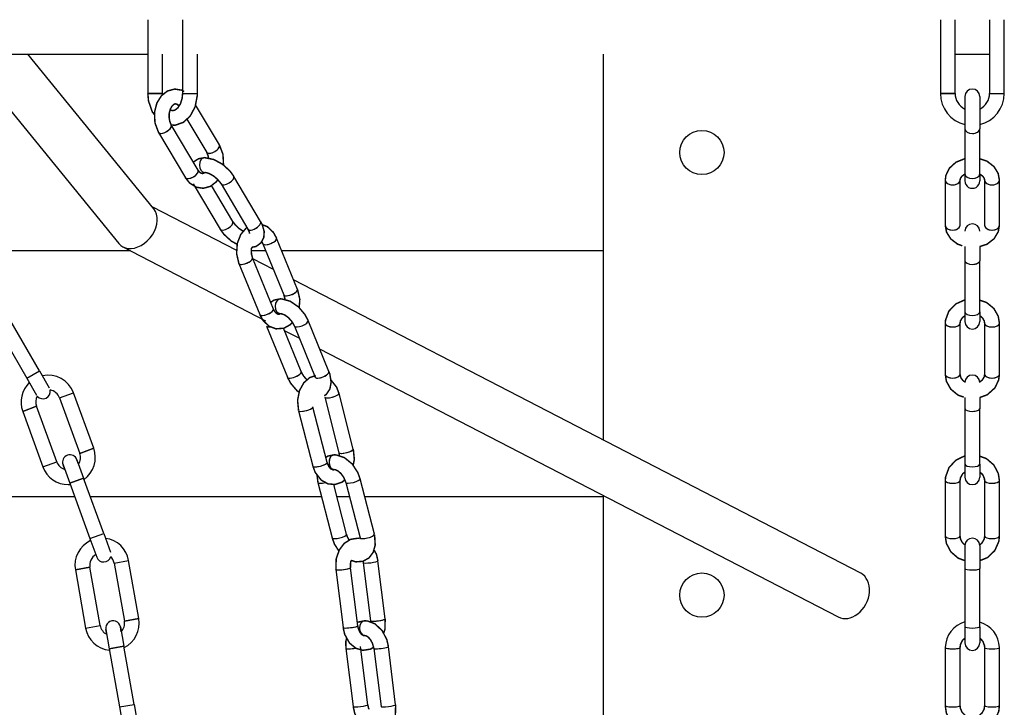
# Model space of a CAD drawing. Units: millimetres. Extents: x -1840 to 2260, y -1952 to 4947.
# Drawn here: x 16 to 217, y 4254 to 4394 of the extents above; entities that cross this region are included whole.
import ezdxf

# ---------------------------------------------------------------- set-up
doc = ezdxf.new("R2010")
doc.units = ezdxf.units.MM

# ---------------------------------------------------------------- blocks, each defined once
blk = doc.blocks.new('2D_pro_DWG')
at = {"color": 7, "linetype": 'Continuous'}
for p, q in [((42.32990642116232, 4393.69925912369), (42.32990642116229, 4378.69925912369)), ((49.4009742330278, 4393.69925912369), (49.40097423302777, 4378.69925912369)), ((203.500000000001, 4393.69925912369), (203.500000000001, 4378.69925912369)), ((206.500000000001, 4378.69925912369), (206.500000000001, 4393.69925912369)), ((213.500000000001, 4393.69925912369), (213.500000000001, 4378.69925912369)), ((216.500000000001, 4378.69925912369), (216.500000000001, 4393.69925912369)), ((-19.99999999999895, 4386.69925912369), (42.32990642116238, 4386.69925912369)), ((5.028062481929254, 4386.69925912369), (36.42975193432392, 4348.165484078856)), ((43.57024806567807, 4355.233034168525), (17.92799985273658, 4386.69925912369)), ((45.32990642116232, 4378.69925912369), (45.32990642116235, 4386.69925912369)), ((52.40097423302777, 4378.69925912369), (52.4009742330278, 4386.69925912369)), ((135.000000000001, 4308.190579026213), (135.0000000000011, 4386.69925912369)), ((206.500000000001, 4386.69925912369), (213.500000000001, 4386.69925912369)), ((45.32988135138268, 4378.69925912369), (42.32990642116229, 4378.69925912369)), ((42.32990642116229, 4378.69925912369), (45.32990642116232, 4378.69925912369)), ((49.40097423302777, 4378.69925912369), (52.40097423302777, 4378.69925912369)), ((49.40097423302777, 4378.69925912369), (52.40097423302777, 4378.69925912369)), ((206.500000000001, 4378.69925912369), (203.500000000001, 4378.69925912369)), ((203.500000000001, 4378.69925912369), (206.500000000001, 4378.69925912369)), ((208.500000000001, 4378.102992464977), (208.500000000001, 4371.53184202623)), ((211.500000000001, 4378.102992464977), (211.500000000001, 4371.53184202623)), ((213.500000000001, 4378.69925912369), (216.500000000001, 4378.69925912369)), ((213.500000000001, 4378.69925912369), (216.500000000001, 4378.69925912369)), ((56.88218964427989, 4368.247019994357), (52.03319482721125, 4376.419487219201)), ((50.28100647439985, 4373.493416258053), (54.30215328234218, 4366.716199178233)), ((52.54878788092228, 4363.104719116865), (47.09455414885775, 4372.297252434292)), ((208.500000000001, 4371.53184202623), (208.500000000001, 4362.339308708802)), ((211.500000000001, 4362.339308708802), (211.500000000001, 4371.53184202623)), ((44.51451778692004, 4370.766431618168), (49.96875151898456, 4361.57389830074)), ((65.270747007772, 4352.653114022588), (59.81651327570751, 4361.845647340016)), ((204.500000000001, 4361.080236931954), (204.500000000001, 4351.887703614526)), ((207.500000000001, 4351.887703614526), (207.500000000001, 4361.080236931954)), ((208.500000000001, 4362.339308708802), (208.500000000001, 4360.910459147549)), ((211.500000000001, 4362.339308708802), (211.500000000001, 4360.910459147549)), ((212.500000000001, 4361.080236931954), (212.500000000001, 4351.887703614526)), ((215.500000000001, 4351.887703614526), (215.500000000001, 4361.080236931954)), ((51.57962266427737, 4360.314826523891), (57.03385639634189, 4351.122293206464)), ((59.6138927582796, 4352.653114022588), (55.27252462508113, 4359.970030232657)), ((57.23647691376979, 4360.314826523891), (62.69071064583429, 4351.122293206464)), ((60.42352121283758, 4346.764619778194), (43.21977355261646, 4355.663109947273)), ((72.76869618755097, 4338.86619305592), (68.52605550043171, 4349.258497901334)), ((37.27300520895119, 4347.48052273378), (66.24184222723301, 4332.496641517428)), ((65.74859520111406, 4348.124604482306), (69.99123588823335, 4337.732299636893)), ((208.500000000001, 4347.5599031844), (208.500000000001, 4344.69155119182)), ((211.500000000001, 4347.582469303941), (211.500000000001, 4344.69155119182)), ((38.78344818845784, 4346.69925912369), (10.84396912357536, 4346.69925912369)), ((66.33049000708934, 4346.69925912369), (63.37592740626013, 4346.69925912369)), ((67.8697167019846, 4334.86619305592), (63.62707601486534, 4345.258497901334)), ((67.87789358558419, 4342.908909930221), (63.70516599050674, 4345.067217306985)), ((135.000000000001, 4346.69925912369), (69.57086035629322, 4346.69925912369)), ((60.84961571554769, 4344.124604482306), (65.09225640266698, 4333.732299636892)), ((208.500000000001, 4344.69155119182), (208.500000000001, 4334.299246346406)), ((211.500000000001, 4334.299246346406), (211.500000000001, 4344.69155119182)), ((187.2971145943699, 4281.14034733947), (71.98567500915237, 4340.78419540079)), ((208.500000000001, 4334.299246346406), (208.500000000001, 4332.299246346406)), ((211.500000000001, 4334.299246346406), (211.500000000001, 4332.299246346406)), ((11.69852823335327, 4331.219119327484), (17.69852823335324, 4320.82681448207)), ((20.29660444470659, 4322.32681448207), (14.29660444470656, 4332.719119327484)), ((66.48108597367033, 4331.40217261797), (70.7237266607896, 4321.009867772557)), ((73.50118696010725, 4322.143761191584), (69.90269657517928, 4330.95822647897)), ((72.13794022316273, 4331.40217261797), (76.38058091028202, 4321.009867772557)), ((79.15804120959967, 4322.143761191584), (74.91540052248035, 4332.536066036998)), ((204.500000000001, 4331.969119327484), (204.500000000001, 4321.57681448207)), ((207.500000000001, 4321.57681448207), (207.500000000001, 4331.969119327484)), ((212.500000000001, 4331.969119327484), (212.500000000001, 4321.57681448207)), ((215.500000000001, 4321.57681448207), (215.500000000001, 4331.969119327484)), ((70.08648781063414, 4330.508031732909), (73.14983755347916, 4328.92354048661)), ((77.25761897704737, 4326.798825957178), (182.7028854056322, 4272.25817090791)), ((17.69852823335324, 4320.82681448207), (20.29660444470656, 4322.32681448207)), ((17.69852823335324, 4320.82681448207), (20.29660444470656, 4322.32681448207)), ((20.29660444470659, 4322.32681448207), (22.29660444470659, 4318.862712866933)), ((17.69852823335327, 4320.82681448207), (19.69852823335324, 4317.362712866933)), ((24.3989187509487, 4316.79370911567), (27.21799661330644, 4317.819769545647)), ((24.3989187509487, 4316.79370911567), (27.21799661330644, 4317.819769545647)), ((31.32223833321447, 4306.543458096216), (27.21799661330644, 4317.819769545647)), ((78.3042501433371, 4316.932873976612), (81.20638729511279, 4305.656562527181)), ((84.11170978808605, 4306.404293235273), (81.20957263631036, 4317.680604684704)), ((208.500000000001, 4316.880681200762), (208.5000000000009, 4314.570578184052)), ((211.500000000001, 4316.885393556315), (211.5000000000009, 4314.570578184052)), ((19.70045564701917, 4315.083608399042), (16.88137778466142, 4314.057547969064)), ((16.88137778466142, 4314.057547969064), (19.70045564701917, 4315.083608399042)), ((23.80469736692717, 4303.807296949611), (19.70045564701914, 4315.083608399042)), ((24.3989187509487, 4316.793709115669), (28.50316047085673, 4305.517397666239)), ((78.79600559297666, 4303.668132088667), (75.89386844120094, 4314.944443538098)), ((16.8813777846614, 4314.057547969064), (20.98561950456943, 4302.781236519633)), ((72.98854594822768, 4314.196712830007), (75.89068310000337, 4302.920401380576)), ((208.5000000000009, 4314.570578184052), (208.5000000000009, 4303.294266734621)), ((211.5000000000009, 4303.294266734621), (211.5000000000009, 4314.570578184052)), ((31.32223833321447, 4306.543458096216), (28.50316047085673, 4305.517397666239)), ((28.50316047085673, 4305.517397666239), (31.32223833321447, 4306.543458096216)), ((20.98561950456943, 4302.781236519633), (23.80469736692717, 4303.807296949611)), ((20.98561950456943, 4302.781236519633), (23.80469736692717, 4303.807296949611)), ((25.08641013103875, 4303.209624472151), (26.45449070434142, 4299.450853989007)), ((25.42843027436444, 4302.269931851364), (25.08641013103875, 4303.20962447215)), ((27.90548799339649, 4304.235684902127), (29.27356856669917, 4300.476914418983)), ((28.24750813672216, 4303.295992281342), (27.90548799339649, 4304.235684902127)), ((208.5000000000009, 4303.294266734621), (208.5000000000009, 4300.662347307924)), ((211.5000000000009, 4303.294266734621), (211.5000000000009, 4300.662347307924)), ((29.27356856669917, 4300.476914418983), (26.4544907043414, 4299.450853989007)), ((26.45449070434142, 4299.450853989007), (29.27356856669917, 4300.476914418983)), ((26.4544907043414, 4299.450853989007), (30.55873242424943, 4288.174542539576)), ((33.37781028660717, 4289.200602969552), (29.27356856669914, 4300.476914418983)), ((76.92933188605178, 4299.590018849949), (79.83146903782747, 4288.313707400518)), ((82.73679153080073, 4289.06143810861), (80.12352829907329, 4299.215324213639)), ((82.58618613554414, 4299.590018849949), (85.48832328731984, 4288.313707400518)), ((88.3936457802931, 4289.06143810861), (85.49150862851742, 4300.337749558041)), ((204.5000000000009, 4299.963884203995), (204.5000000000009, 4288.687572754564)), ((207.5000000000009, 4288.687572754564), (207.5000000000009, 4299.963884203995)), ((212.5000000000009, 4299.963884203995), (212.5000000000009, 4288.687572754564)), ((215.5000000000009, 4288.687572754564), (215.5000000000009, 4299.963884203995)), ((135.000000000001, 4246.69925912369), (135.000000000001, 4296.932077152203)), ((27.45598933207611, 4296.69925912369), (-289.9999999999989, 4296.69925912369)), ((77.67331463573501, 4296.69925912369), (30.64852264950389, 4296.69925912369)), ((83.3301688852274, 4296.69925912369), (80.77107745613341, 4296.69925912369)), ((135.000000000001, 4296.69925912369), (86.42793170562562, 4296.69925912369)), ((30.55873242424943, 4288.174542539576), (33.37781028660717, 4289.200602969552)), ((30.55873242424943, 4288.174542539576), (33.37781028660717, 4289.200602969552)), ((33.37781028660717, 4289.200602969552), (34.74589085990985, 4285.441832486409)), ((30.55873242424943, 4288.174542539576), (31.9268129975521, 4284.415772056432)), ((208.5000000000009, 4286.778726236491), (208.5000000000009, 4282.084133525823)), ((211.5000000000009, 4286.778726236491), (211.5000000000009, 4282.084133525823)), ((35.47217980396044, 4283.212846680658), (38.42660306299706, 4283.733791213659)), ((35.47217980396042, 4283.212846680658), (38.42660306299703, 4283.733791213659)), ((35.47217980396042, 4283.212846680658), (37.55595793596359, 4271.395153644512)), ((40.51038119500021, 4271.916098177512), (38.42660306299703, 4283.733791213659)), ((86.14626619611553, 4283.287732901848), (87.6197198437432, 4271.470039865702)), ((90.59666983982059, 4271.841211956322), (89.12321619219293, 4283.658904992468)), ((30.54814103889939, 4282.344605792324), (27.59371777986277, 4281.823661259323)), ((27.59371777986277, 4281.823661259323), (30.54814103889939, 4282.344605792324)), ((27.59371777986277, 4281.823661259323), (29.67749591186595, 4270.005968223176)), ((32.63191917090256, 4270.526912756177), (30.54814103889939, 4282.344605792324)), ((80.57535227355535, 4281.898547480513), (82.04880592118303, 4270.080854444367)), ((85.02575591726043, 4270.452026534987), (83.55230226963275, 4282.269719571133)), ((208.5000000000009, 4282.084133525823), (208.5000000000009, 4270.266440489677)), ((211.5000000000009, 4270.266440489677), (211.5000000000009, 4282.084133525823)), ((40.51038119500024, 4271.916098177512), (37.55595793596362, 4271.395153644512)), ((37.55595793596362, 4271.395153644512), (40.51038119500024, 4271.916098177512)), ((29.67749591186595, 4270.005968223176), (32.63191917090256, 4270.526912756177)), ((29.67749591186595, 4270.005968223176), (32.63191917090256, 4270.526912756177)), ((33.79037510158173, 4269.715753180832), (34.48496781224941, 4265.776522168783)), ((33.96402327924864, 4268.730945427819), (33.7903751015817, 4269.715753180832)), ((36.74479836061835, 4270.236697713833), (37.43939107128602, 4266.297466701783)), ((36.91844653828525, 4269.25188996082), (36.74479836061832, 4270.236697713833)), ((208.5000000000009, 4270.266440489677), (208.5000000000009, 4266.961033200344)), ((211.5000000000009, 4270.266440489677), (211.5000000000009, 4266.961033200344)), ((37.43939107128602, 4266.297466701783), (34.48496781224941, 4265.776522168783)), ((34.48496781224941, 4265.776522168783), (37.43939107128602, 4266.297466701783)), ((34.48496781224941, 4265.776522168783), (36.56874594425258, 4253.958829132636)), ((39.5231692032892, 4254.479773665637), (37.43939107128602, 4266.297466701783)), ((82.61977477756179, 4265.851408389974), (84.09322842518948, 4254.033715353827)), ((87.07017842126686, 4254.404887444446), (85.59672477363918, 4266.222580480593)), ((88.27662902705418, 4265.851408389974), (89.75008267468186, 4254.033715353827)), ((92.72703267075926, 4254.404887444446), (91.25357902313156, 4266.222580480593)), ((204.5000000000009, 4266.036994435283), (204.5000000000009, 4254.219301399136)), ((207.5000000000009, 4254.219301399136), (207.5000000000009, 4266.036994435283)), ((212.5000000000009, 4266.036994435283), (212.5000000000009, 4254.219301399136)), ((215.5000000000009, 4254.219301399136), (215.5000000000009, 4266.036994435283)), ((36.56874594425258, 4253.958829132636), (39.5231692032892, 4254.479773665637)), ((36.56874594425258, 4253.958829132636), (39.5231692032892, 4254.479773665637)), ((36.56874594425258, 4253.958829132636), (37.26333865492029, 4250.019598120588)), ((39.5231692032892, 4254.479773665637), (40.21776191395691, 4250.540542653588))]:
    blk.add_line(p, q, dxfattribs=at)
at = {"color": 7, "linetype": 'Continuous', "const_width": 0.3, "flags": 128}
for points in [[(49.71631294606442, 4379.063148947455), (49.24424137776487, 4379.365777489567), (47.79873653532817, 4379.598739711323), (46.32119937044232, 4379.197423395962), (45.10291829565938, 4378.245129144312), (44.16854417701686, 4376.755118154864), (43.67780499524204, 4374.809193875775), (43.78146241039124, 4372.706469541368), (44.51451778692001, 4370.766431618168)], [(42.32990642116229, 4378.69925912369), (42.46563237043569, 4377.184975194309), (43.25451084833753, 4374.917290386084), (43.69993099445998, 4374.360360795076)], [(49.40097423302777, 4378.69925912369), (49.31369216818695, 4377.721926306289), (48.96221479456236, 4376.590691141068), (48.42882381216816, 4375.764465972937), (47.86125207098797, 4375.320984143034), (47.31430868074889, 4375.200566133828), (46.86619156320063, 4375.372565694248)], [(47.1166435889898, 4372.297187649125), (47.87118293029422, 4372.231319342612), (49.55033812025627, 4372.829702654488), (50.93359222654803, 4374.086202354149), (51.9516215013125, 4375.990768351372), (52.39187919673765, 4378.304598008998), (52.40097423302777, 4378.69925912369)], [(47.09455414885772, 4372.297252434292), (46.81834841005025, 4372.925730349423), (46.65532198362226, 4373.781039932502), (46.68605999659394, 4374.698932280589), (46.90881687993047, 4375.531970501289), (47.25578641961513, 4376.145851650016), (47.61458635001259, 4376.484372092907), (47.90765329260088, 4376.598965433875), (48.32946710191379, 4376.483361368854), (48.67809190010232, 4376.150583426476)], [(57.70286299211455, 4364.140656654226), (57.71890243595786, 4364.20425773675), (57.61524502080869, 4366.306982071157), (56.88218964427989, 4368.247019994357)], [(53.87999005930425, 4365.644414704429), (52.63824018937984, 4365.42799106645), (51.62049741371811, 4364.766004813278), (51.59196976146475, 4364.7173347241)], [(59.81651327570745, 4361.845647340017), (59.05510569621313, 4362.900531381355), (57.53577797106706, 4364.293888286899), (55.76689274943502, 4365.264013505433), (53.87999005930425, 4365.644414704429)], [(54.30215328234218, 4366.716199178233), (54.57835902114962, 4366.087721263102), (54.69414021016991, 4365.480281336465)], [(208.500000000001, 4365.459966269142), (206.6629282622978, 4364.718052646768), (205.329679877783, 4363.504046180023), (204.6196669231006, 4362.034226388656), (204.500000000001, 4361.080236931954)], [(215.500000000001, 4361.080236931954), (215.2503745965795, 4362.449295769931), (214.395508481233, 4363.836911163738), (212.9915299222965, 4364.918424955544), (211.500000000001, 4365.421841238666)], [(53.94735466642274, 4362.684974049454), (53.78212108118728, 4362.529079519619), (53.48905413859902, 4362.414486178651), (53.06724032928608, 4362.530090243671), (52.69966878672159, 4362.880953699877), (52.54878788092228, 4363.104719116865)], [(49.96875151898456, 4361.57389830074), (50.80744559794348, 4360.509919610486), (52.15246605343501, 4359.647674122958), (53.5979708958717, 4359.414711901203), (55.07550806075756, 4359.816028216564), (56.29378913554052, 4360.768322468213), (56.55289802265054, 4361.181513588937)], [(53.74582291541896, 4362.642523232432), (53.74310790317438, 4362.633661046451), (53.87999005930425, 4362.644414704429)], [(53.87999005930425, 4362.644414704429), (54.34884592288279, 4362.574957955584), (54.97702342361464, 4362.340407779389), (55.7280415571139, 4361.898368845666), (56.48266178398234, 4361.265052185552), (57.09243581621095, 4360.539790299799), (57.23647691376974, 4360.314826523891)], [(207.500000000001, 4361.080236931954), (207.5596273491659, 4361.398634518662), (207.8728484220895, 4361.870411497815), (208.4123167197202, 4362.267125619063), (208.500000000001, 4362.299161082071)], [(211.428656826601, 4362.329314779954), (211.5561267286988, 4362.283825896835), (212.1143336397268, 4361.88335107784), (212.4174715225481, 4361.454908924052), (212.500000000001, 4361.080236931954)], [(57.03385639634189, 4351.122293206464), (57.79526397583621, 4350.067409165125), (59.31459170098225, 4348.674052259581), (60.5137404967316, 4348.016392580306)], [(61.78337263828516, 4350.684699914936), (61.61746759970805, 4350.759001572264), (60.84867762510638, 4351.274656742293), (60.1287770260171, 4351.955864037983), (59.6138927582796, 4352.653114022588)], [(62.51727440862052, 4351.414601616289), (62.28893170676005, 4351.287821242115), (61.2265919631368, 4350.020472289158), (60.52951925789625, 4348.235319435236), (60.37957811975727, 4346.154918987138), (60.84961571554771, 4344.124604482306)], [(62.69071064583426, 4351.122293206464), (62.94711378753493, 4350.575264510854), (63.01380732554767, 4350.2608315803), (63.01373065741817, 4350.209358448657)], [(63.44919711964326, 4347.416132492562), (64.34978107863361, 4347.596222864998), (65.32446534242294, 4348.304375893816), (65.9130069759751, 4349.42218363136), (65.99463510542128, 4350.60923353688), (65.60663411134232, 4352.004988983423), (65.27074700777197, 4352.653114022588)], [(68.52605550043168, 4349.258497901334), (67.86372386110804, 4350.453921069289), (66.62242906623229, 4351.624512821948), (65.60693442727649, 4352.003908657322)], [(204.500000000001, 4351.887703614526), (204.7496254034225, 4350.518644776549), (205.604491518769, 4349.131029382743), (207.0084700777054, 4348.049515590936), (207.9567496234478, 4347.729455391578)], [(211.500000000001, 4347.564282354565), (212.9731682100526, 4348.039764952605), (214.4288404102858, 4349.168162633914), (215.27951028064, 4350.599165927506), (215.500000000001, 4351.887703614526)], [(63.62707601486534, 4345.258497901334), (63.42078968219974, 4345.98346746148), (63.36407446541605, 4346.888376506862), (63.4491971196432, 4347.416132492562)], [(65.48196309336848, 4348.603508860145), (65.55315793413064, 4348.516245414795), (65.74859520111403, 4348.124604482306)], [(73.11538516257343, 4335.124443456603), (73.23873378334139, 4336.835878551087), (72.76869618755097, 4338.86619305592)], [(69.28402968570228, 4336.933220942622), (67.99152905071307, 4336.687464722881), (67.31607956680068, 4336.222321539777)], [(74.91540052248035, 4332.536066036998), (74.29012100151488, 4333.733439017366), (72.95352501372847, 4335.316102021972), (71.26450882143837, 4336.459408598707), (69.56362028060383, 4336.923134626762), (69.28402968570228, 4336.933220942622)], [(69.99123588823335, 4337.732299636892), (70.19752222089892, 4337.007330076745), (70.21391106337128, 4336.745840962578)], [(69.27500868643514, 4333.931764532084), (69.11426700327803, 4333.832115075739), (68.81956320542474, 4333.811409946062), (68.43217669709239, 4334.024692731444), (68.06515396896805, 4334.474552123431), (67.86971670198463, 4334.86619305592)], [(208.5000000000009, 4336.738390896391), (206.6480985260253, 4335.907897020045), (205.2261306253929, 4334.438311725999), (204.5450714747861, 4332.60469048), (204.500000000001, 4331.969119327484)], [(215.500000000001, 4331.969119327484), (215.2695050189494, 4333.393976774511), (214.3817848649932, 4334.973437043684), (212.9166201132433, 4336.180218869961), (211.500000000001, 4336.678661467819)], [(65.092256402667, 4333.732299636892), (65.75458804199064, 4332.536876468937), (66.9958828368664, 4331.366284716279), (68.40937902615136, 4330.838192743204), (70.00246316637657, 4330.966245775772), (71.3293801963386, 4331.702976296111), (71.81140059495578, 4332.278016485616)], [(69.19147544917504, 4333.918278366818), (69.28402968570228, 4333.933220942622)], [(69.28402968570228, 4333.933220942622), (69.67748437039802, 4333.865303742327), (70.26441182867711, 4333.59796832244), (70.9190374879953, 4333.111202680058), (71.55059886477986, 4332.420847778649), (72.04112573644983, 4331.620353730152), (72.13794022316273, 4331.40217261797)], [(207.500000000001, 4331.969119327484), (207.5787577715358, 4332.451958156676), (207.9600629581249, 4333.095239643227), (208.5000000000009, 4333.519980142481)], [(211.500000000001, 4333.531370151964), (211.5142937810361, 4333.525498884029), (212.0947624676535, 4333.031776976133), (212.4296136797685, 4332.425906092228), (212.500000000001, 4331.969119327484)], [(70.72372666078962, 4321.009867772557), (71.3490061817551, 4319.812494792189), (72.68560216954154, 4318.229831787583), (73.10957582492767, 4317.942841129484)], [(76.47950570073115, 4321.346494832818), (75.23548619885221, 4320.914879724682), (74.05845738792289, 4319.877610885983), (73.1819780231871, 4318.302251811936), (72.78015023249961, 4316.307544414215), (72.98854594822768, 4314.196712830007)], [(74.70783949933258, 4320.449885602047), (74.68134486589028, 4320.470062521263), (74.05482073008992, 4321.170223935906), (73.59561211737787, 4321.93057605986), (73.50118696010728, 4322.143761191584)], [(78.20041494971886, 4317.234260580497), (78.61528000440151, 4317.491296201969), (79.35289433132226, 4318.618947849872), (79.60268474504085, 4319.962008129559), (79.35276636988254, 4321.600574564725), (79.15804120959965, 4322.143761191584)], [(204.5000000000009, 4321.57681448207), (204.7304949810525, 4320.151957035044), (205.6182151350087, 4318.572496765872), (207.0833798867587, 4317.365714939593), (208.2723506719329, 4316.947371530941)], [(208.5683369348267, 4320.006499447413), (208.1450989782456, 4320.268576365128), (207.6932048960545, 4320.828202413147), (207.500000000001, 4321.57681448207)], [(212.500000000001, 4321.57681448207), (212.4212422284662, 4321.093975652879), (212.039937041877, 4320.450694166328), (211.4669473052648, 4319.99995282443)], [(211.500000000001, 4316.866828774779), (213.037093672839, 4317.435546287657), (214.5695791273162, 4318.810098793231), (215.3464697879117, 4320.409706937093), (215.500000000001, 4321.57681448207)], [(81.20957263631036, 4317.680604684704), (80.72219761083815, 4318.973951090978), (79.56018462191852, 4320.453037540389)], [(80.24304120669268, 4305.222654687139), (78.91845523361053, 4304.959350277167), (78.53525410398163, 4304.681287169575)], [(85.49150862851741, 4300.337749558041), (85.01915971724137, 4301.640127137495), (83.87906195199044, 4303.373542165937), (82.29185852134727, 4304.663131701714), (80.69658397464562, 4305.194760287612), (80.24304120669268, 4305.222654687139)], [(81.20638729511282, 4305.656562527181), (81.32452093135757, 4304.868163622247)], [(84.07483023057583, 4303.07589429175), (84.32010550381413, 4304.293461651065), (84.11170978808605, 4306.404293235273)], [(208.5000000000009, 4305.02161773226), (206.6488785954394, 4304.134393562159), (205.2531242577548, 4302.620796784947), (204.5584753738325, 4300.72897770152), (204.5000000000009, 4299.963884203995)], [(215.5000000000009, 4299.963884203995), (215.2802009954651, 4301.43621480532), (214.3726691449073, 4303.154479184081), (212.8628117801464, 4304.454580916989), (211.5000000000009, 4304.944316444657)], [(75.89068310000337, 4302.920401380576), (76.37805812547558, 4301.627054974302), (77.60841417745536, 4300.060976985685), (78.98080612277025, 4299.313409692969), (80.43158997031469, 4299.188881761298), (81.86476953746154, 4299.686126340598), (82.47115717055503, 4300.220511727039)], [(80.31782864601536, 4302.256716754044), (80.03085506723372, 4302.163226173493), (79.52658343483651, 4302.36762535536), (79.15412556202145, 4302.807987557599), (78.85368933034164, 4303.468157344731), (78.79600559297666, 4303.668132088667)], [(76.72864176055234, 4301.18080909842), (76.92933188605178, 4299.590018849949)], [(79.92228009636344, 4302.046321617046), (80.05792407000337, 4302.182216991057), (80.24304120669268, 4302.222654687139)], [(80.24304120669268, 4302.222654687139), (80.56792448028872, 4302.160103016321), (81.05817084396853, 4301.902284032995), (81.62719030061564, 4301.391281695304), (82.14463414919035, 4300.669221332652), (82.52089483748505, 4299.816398256286), (82.58618613554414, 4299.590018849949)], [(207.5000000000009, 4299.963884203995), (207.5894537480515, 4300.561525344411), (208.0441840418402, 4301.369062085467), (208.5000000000009, 4301.731930285861)], [(211.500000000001, 4301.768479237966), (211.5051500877587, 4301.766124975872), (212.110142737392, 4301.173388760736), (212.4499564269511, 4300.412648898015), (212.5000000000009, 4299.963884203995)], [(83.27465697867953, 4287.853382420978), (82.93084169621649, 4288.485020645477), (82.73679153080073, 4289.06143810861)], [(83.66303703789332, 4283.778186633767), (84.63176802646257, 4283.456043839014), (86.07847906726343, 4283.574374069009), (87.2868311859544, 4284.24380874486), (88.14762736619566, 4285.377904140518), (88.56794653533754, 4286.859109487447), (88.45874032882446, 4288.785235054925), (88.3936457802931, 4289.06143810861)], [(79.83146903782747, 4288.313707400518), (80.30381794910352, 4287.011329821064), (81.18784973092585, 4285.667239846557)], [(85.3915419537119, 4288.188073964124), (85.11848582906298, 4288.268362493728), (83.56628532596712, 4288.037676329441), (82.27901698362918, 4287.224189861966), (81.259299154724, 4285.87761059864), (80.63176955916535, 4284.029955768771), (80.57535227355538, 4281.898547480513)], [(204.5000000000009, 4288.687572754564), (204.7197990045368, 4287.215242153239), (205.6273308550946, 4285.496977774478), (207.1371882198554, 4284.19687604157), (208.500000000001, 4283.707140513902)], [(208.5720977442151, 4286.854977155098), (208.0039591750491, 4287.329311799758), (207.599536991582, 4288.057783428215), (207.5000000000009, 4288.687572754564)], [(212.5000000000009, 4288.687572754564), (212.4105462519504, 4288.089931614148), (211.9558159581617, 4287.282394873092), (211.4241873870857, 4286.859173396506)], [(211.500000000001, 4283.689017041348), (213.0740361697964, 4284.326344314905), (214.566243874671, 4285.755403544784), (215.3826014669329, 4287.60642990756), (215.5000000000009, 4288.687572754564)], [(89.12321619219293, 4283.658904992468), (88.80997574355683, 4285.019866650088), (88.30503709495069, 4285.932616247431)], [(83.55230226963278, 4282.269719571133), (83.53216186825782, 4283.084802367594), (83.6630370378933, 4283.778186633767)], [(86.08893112642677, 4283.580164575542), (86.14626619611553, 4283.287732901848)], [(86.4455256844708, 4271.476225447332), (85.10509561579303, 4271.207024716407), (84.94542725240485, 4271.096294853027)], [(91.25357902313158, 4266.222580480593), (90.94482627362677, 4267.592172167273), (90.01087308845669, 4269.437415059421), (88.53945099072227, 4270.843702280473), (87.0454118059196, 4271.425627131534), (86.4455256844708, 4271.476225447332)], [(90.27230861944373, 4268.920888039685), (90.54025255421062, 4269.709803668064), (90.59666983982059, 4271.841211956322)], [(82.04880592118303, 4270.080854444367), (82.36204636981913, 4268.719892786747), (83.34132804675222, 4266.949699598379), (84.62529392190098, 4265.891352654939), (86.053536284313, 4265.471396943107), (87.60573678740887, 4265.702083107394), (88.30808178427547, 4266.145928521484)], [(86.47450362910897, 4268.483614813926), (86.1638793808308, 4268.485734865183), (85.78712308421926, 4268.720183036566), (85.42926528031674, 4269.18402194773), (85.1304256970979, 4269.918169001209), (85.02575591726043, 4270.452026534987)], [(82.76414956727977, 4267.993033132439), (82.59209153532842, 4267.299499005711), (82.61977477756182, 4265.851408389974)], [(86.36566467916573, 4268.455833253217), (86.4455256844708, 4268.476225447332)], [(86.4455256844708, 4268.476225447332), (86.71048574429646, 4268.421777867174), (87.14178982731954, 4268.158027400981), (87.5914459334521, 4267.66339000758), (87.99510449255577, 4266.924668984213), (88.24328229587871, 4266.07086178453), (88.27662902705418, 4265.851408389974)], [(207.5000000000009, 4266.036994435283), (207.5949448534321, 4266.702763982733), (208.0215754892706, 4267.528081112753), (208.5000000000009, 4267.938185937796)], [(211.5000000000009, 4267.984866732033), (211.5139262952988, 4267.978033029652), (212.1350223808708, 4267.305917925715), (212.463746241618, 4266.450846556651), (212.5000000000009, 4266.036994435283)], [(84.09322842518948, 4254.033715353827), (84.40198117469428, 4252.664123667147), (85.05031454051799, 4251.383189511105)], [(87.3225803406357, 4253.468153329976), (87.20040533390063, 4253.768015245172), (87.07017842126687, 4254.404887444446)], [(87.23443897711748, 4249.246423258517), (88.30420369559612, 4248.830196625055), (89.75664403791757, 4248.886690109442), (91.11573317982042, 4249.575517576221), (92.08747197868757, 4250.737254742103), (92.67073347355851, 4252.354182116705), (92.72703267075926, 4254.404887444446)], [(204.5000000000009, 4254.219301399136), (204.7143078991562, 4252.71571878324), (205.6324133549989, 4250.913405502355), (207.1695078123163, 4249.555624853044), (208.500000000001, 4249.072983270702)], [(208.54337734684, 4252.249638528436), (207.9319531188636, 4252.84885424309), (207.5605809508861, 4253.685633774548), (207.5000000000009, 4254.219301399136)], [(211.2091584403193, 4248.918537607809), (213.0930640983196, 4249.721665421857), (214.5618252822821, 4251.18078181054), (215.3761897873902, 4253.071673369927), (215.5000000000009, 4254.219301399136)], [(212.5000000000009, 4254.219301399136), (212.4050551465698, 4253.553531851687), (211.9784245107313, 4252.728214721667), (211.4432899696748, 4252.26949813752)]]:
    blk.add_lwpolyline(points, dxfattribs=at)
at = {"color": 7, "linetype": 'Continuous'}
for centre in [(155.000000000001, 4366.69925912369), (155.000000000001, 4276.69925912369)]:
    blk.add_circle(centre, 4.499999999999997, dxfattribs=at)
for centre, radius, start, end in [((210.000000000001, 4378.102992464977), 1.5, 1.478779333471098e-06, 179.9999985212206), ((210.000000000001, 4378.69925912369), 6.5, 180, 256.6576362029114), ((210.000000000001, 4378.69925912369), 3.5, 179.9999991462264, 244.6230664748474), ((210.000000000001, 4378.69925912369), 6.5, 283.3423637970873, 0), ((210.000000000001, 4378.69925912369), 3.5, 295.3769335251519, 8.537736462515939e-07), ((210.000000000001, 4360.910459147549), 1.5, 179.9999991462264, 8.537736462515939e-07), ((210.000000000001, 4350.69155119182), 1.5, 0, 180), ((210.000000000001, 4332.299246346406), 1.5, 180, 0), ((22.04968719898392, 4315.938658757355), 5.500000000000008, 20.00000000000031, 102.2597344652822), ((210.000000000001, 4319.938658757355), 1.5, 0, 180), ((22.04968719898392, 4315.938658757355), 5.500000000000008, 133.9309318748886, 200.0000000000008), ((22.04968719898392, 4315.938658757355), 2.5, 151.3082453580814, 200.0000000000011), ((20.9975663390299, 4318.112712866933), 1.499999999999972, 220.4818620007182, 11.16692080544168), ((22.04968719898392, 4315.938658757355), 2.499999999999997, 19.99999999999936, 80.34053744806887), ((26.49594906221762, 4303.722654687139), 1.5, 19.99999999999893, 199.9999999999986), ((26.49594906221762, 4303.722654687139), 1.5, 19.99999999999893, 199.9999999999986), ((26.15392891889195, 4304.662347307924), 2.49999999999999, 326.8698976458456, 19.99999999999891), ((26.15392891889195, 4304.662347307924), 5.5, 305.8266201318714, 19.99999999999921), ((26.15392891889195, 4304.662347307924), 2.49999999999999, 200.0000000000005, 253.1301023541574), ((26.15392891889195, 4304.662347307924), 5.499999999999988, 199.9999999999994, 269.9999999999996), ((26.15392891889195, 4304.662347307924), 5.5, 269.9999999999996, 274.173379868123), ((210.0000000000009, 4300.662347307924), 1.5, 180, 0), ((33.0101604214299, 4282.778726236491), 5.499999999999992, 114.7778669384191, 189.9999999999984), ((33.0101604214299, 4282.778726236491), 5.499999999999992, 10.00000000000038, 82.47331707959528), ((210.0000000000009, 4286.778726236491), 1.5, 8.537736462515939e-07, 179.9999991462264), ((33.0101604214299, 4282.778726236491), 2.5, 120.5587927356763, 190.0000000000005), ((33.33635192873098, 4284.928802271421), 1.5, 199.9999999999985, 344.9556690386212), ((33.0101604214299, 4282.778726236491), 2.499999999999992, 9.999999999999867, 44.77226271027068), ((35.26758673110001, 4269.976225447332), 1.5, 10.00000000000085, 190.0000000000068), ((35.26758673110001, 4269.976225447332), 1.5, 10.00000000000085, 190.0000000000068), ((35.09393855343308, 4270.961033200344), 2.499999999999983, 316.8698976458433, 9.999999999998622), ((35.09393855343308, 4270.961033200344), 5.5, 295.8266201318715, 9.999999999999135), ((209.9700913883902, 4265.999831225409), 5.470217628348871, 105.5895762395995, 179.6107446534048), ((210.0318429173838, 4265.914512075039), 5.469528664222051, 1.283165223690476, 74.42944584581016), ((35.09393855343308, 4270.961033200344), 5.5, 189.9999999999988, 264.1733798681273), ((35.09393855343308, 4270.961033200344), 2.499999999999983, 189.9999999999983, 243.1301023541549), ((210.0000000000009, 4266.961033200344), 1.5, 180, 0)]:
    blk.add_arc(centre, radius, start, end, dxfattribs=at)
for centre, major_axis, ratio, start_param, end_param in [((45.80453596788885, 4371.53184202623), (-1.290018180968872, -0.7654104080620528), 0.4545194776719907, 2.559356347043038e-07, 3.141592653589793), ((45.80453596788885, 4371.53184202623), (1.290018180968872, 0.7654104080620528), 0.4545194776719907, 3.795283376979952, 6.275608903103596), ((210.000000000001, 4371.53184202623), (1.5, 0), 0.6427876096865172, 3.141592653589793, 4.712388980384685), ((210.000000000001, 4371.53184202623), (-1.5, 0), 0.6427876096865172, 6.283185307179586, 9.424777960769369), ((210.000000000001, 4371.53184202623), (1.5, 0), 0.6427876096865172, 4.712388980384685, 6.283185307179586), ((45.80453596788885, 4371.53184202623), (1.290018180968872, 0.7654104080620528), 0.4545194776719907, 3.140590835108908, 3.795283376979952), ((55.59217146331102, 4367.481609586295), (-1.290018180968872, -0.7654104080620528), 0.4545194776719907, 1.173327991956861e-07, 3.141592653589793), ((55.59217146331102, 4367.481609586295), (1.290018180968872, 0.7654104080620528), 0.4545194776719907, 3.795283376979952, 6.282549898170996), ((53.87999005930425, 4364.144414704429), (0, -1.5), 0.7071067811865532, 3.141373435494379, 6.275624874055029), ((53.87999005930425, 4364.144414704429), (0, -1.5), 0.7071067811865532, 3.14040267000866, 6.279357210237923), ((55.59217146331102, 4367.481609586295), (1.290018180968872, 0.7654104080620528), 0.4545194776719907, 3.132935232457631, 3.795283376979952), ((51.2587696999534, 4362.339308708802), (-1.290018180968872, -0.7654104080620528), 0.4545194776719907, 6.28278030432429, 9.442540469959898), ((51.2587696999534, 4362.339308708802), (-1.290018180968872, -0.7654104080620528), 0.4545194776719907, 1.173316511594694e-07, 3.141592653589793), ((58.52649509473864, 4361.080236931954), (-1.290018180968872, -0.7654104080620528), 0.4545194776719907, 6.283185307179586, 9.4247779396968), ((58.52649509473864, 4361.080236931954), (1.290018180968872, 0.7654104080629623), 0.4545194776723715, 3.148564895109145, 6.283123838110097), ((206.000000000001, 4361.080236931954), (-1.5, 0), 0.6427876096865172, 0.0002250316434370614, 3.156562694691145), ((206.000000000001, 4361.080236931954), (-1.5, 0), 0.6427876096865172, 6.283185307179586, 9.424777960769369), ((210.000000000001, 4362.339308708802), (-1.5, 0), 0.6427876096865172, 6.283185307179586, 9.424777960769369), ((210.000000000001, 4362.339308708802), (-1.5, 0), 0.6427876096865172, 6.283185307179586, 9.424777960769369), ((214.000000000001, 4361.080236931954), (1.5, 0), 0.6427876096865172, 3.1232275174157, 6.283035998401195), ((214.000000000001, 4361.080236931954), (-1.5, 0), 0.6427876096865172, 6.283185307179586, 9.424777960769369), ((40.00000000000099, 4351.69925912369), (-3.18399874407055, -3.91980859452633), 0.7235722605136615, 0.436966766686798, 2.992384026733601), ((58.32387457731076, 4351.887703614526), (-1.290018180968872, -0.7654104080620528), 0.4545194776719907, 6.283185307179586, 9.424777778877683), ((58.32387457731076, 4351.887703614526), (1.290018180968872, 0.7654104080620528), 0.4545194776719907, 3.14198676176847, 6.280781214501807), ((63.98072882680316, 4351.887703614526), (-1.290018180968872, -0.7654104080620528), 0.4545194776719907, 6.255096223866141, 9.42453829249291), ((63.98072882680316, 4351.887703614526), (-1.290018180968872, -0.7654104080620528), 0.4545194776719907, 6.283185307179586, 9.424778078102179), ((206.000000000001, 4351.887703614526), (1.5, 0), 0.6427876096865172, 3.141570084457466, 6.300361343004261), ((206.000000000001, 4351.887703614526), (-1.5, 0), 0.6427876096865172, 6.283185307179586, 9.424777960769369), ((214.000000000001, 4351.887703614526), (-1.5, 0), 0.6427876096865172, 6.266629277788752, 9.424835416319286), ((214.000000000001, 4351.887703614526), (-1.5, 0), 0.6427876096865172, 6.283185307179586, 9.424777960769369), ((67.1373253507729, 4348.69155119182), (-1.38873014965884, -0.5669467095140133), 0.3535533905931205, 6.283185307179586, 9.424778090674218), ((67.1373253507729, 4348.69155119182), (-1.38873014965884, -0.5669467095140133), 0.3535533905931205, 0.007386696048406128, 3.141979435027629), ((40.00000000000099, 4351.69925912369), (-3.18399874407055, -3.91980859452633), 0.7235722605136615, 6.13397668032334, 6.720152073866384), ((62.23834586520653, 4344.69155119182), (-1.38873014965884, -0.5669467095140133), 0.3535533905931205, 6.283185307179586, 9.446739383799386), ((62.23834586520653, 4344.69155119182), (1.38873014965884, 0.5669467095140133), 0.3535533905931205, 3.855317032534573, 6.281351428658998), ((62.23834586520653, 4344.69155119182), (1.38873014965884, 0.5669467095140133), 0.3535533905931205, 3.140664665768672, 3.855317032534573), ((210.000000000001, 4344.69155119182), (1.5, 0), 0.5, 3.141592653589793, 4.712388980384686), ((210.000000000001, 4344.69155119182), (-1.5, 0), 0.5, 6.283185307179586, 9.424777930967045), ((210.000000000001, 4344.69155119182), (1.5, 0), 0.5, 4.712388980384686, 6.283185307179586), ((69.28402968570225, 4335.433220942622), (0, -1.5), 0.7071067811865532, 3.141784314043275, 6.262256600392879), ((69.28402968570225, 4335.433220942622), (0, -1.5), 0.7071067811865532, 3.142551062284049, 6.262256600392852), ((71.37996603789216, 4338.299246346406), (1.38873014965884, 0.5669467095140133), 0.3535533905936818, 3.139002058378675, 3.855317032533787), ((71.37996603789216, 4338.299246346406), (-1.38873014965884, -0.5669467095140133), 0.3535533905931205, 6.283185094348132, 9.424778090674218), ((71.37996603789216, 4338.299246346406), (1.38873014965884, 0.5669467095140133), 0.3535533905936818, 3.855317032533787, 6.282307851918913), ((66.48098655232579, 4334.299246346406), (-1.38873014965884, -0.5669467095140133), 0.3535533905931205, 6.282938250520182, 9.444928441745066), ((66.48098655232579, 4334.299246346406), (-1.38873014965884, -0.5669467095140133), 0.3535533905931205, 1.299048389840186e-07, 3.141592783494632), ((210.000000000001, 4334.299246346406), (-1.5, 0), 0.5, 6.283185307179586, 9.424777960769367), ((210.000000000001, 4334.299246346406), (-1.5, 0), 0.5, 6.283185307179586, 9.424777960769367), ((67.86981612332914, 4331.969119327484), (-1.38873014965884, -0.5669467095140133), 0.3535533905931205, 6.282968690421466, 7.266218291627638), ((67.86981612332914, 4331.969119327484), (-1.38873014965884, -0.5669467095140133), 0.3535533905931205, 1.299048389840186e-07, 0.9830329844480519), ((73.52667037282154, 4331.969119327484), (-1.38873014965884, -0.5669467095140133), 0.3535533905931205, 1.299048389840186e-07, 3.141592783494632), ((73.52667037282154, 4331.969119327484), (1.38873014965884, 0.5669467095140133), 0.3535533905936818, 3.146581209751666, 6.282838491220981), ((206.000000000001, 4331.969119327484), (-1.5, 0), 0.5, 6.283185307179586, 9.424777930967045), ((206.000000000001, 4331.969119327484), (-1.5, 0), 0.5, 0.000292437017787766, 3.118940601387254), ((214.000000000001, 4331.969119327484), (-1.5, 0), 0.5, 6.283185307179586, 9.424777930967045), ((214.000000000001, 4331.969119327484), (1.5, 0), 0.5, 3.161608216304816, 6.282983463459827), ((72.11245681044846, 4321.57681448207), (1.38873014965884, 0.5669467095140133), 0.3535533905936818, 3.14154247685803, 6.289031449874824), ((72.11245681044846, 4321.57681448207), (-1.388730149658841, -0.566946709513104), 0.3535533905932015, 6.283185307179586, 9.424778189201371), ((77.76931105994083, 4321.57681448207), (-1.388730149658841, -0.566946709513104), 0.3535533905932015, 6.271127633775788, 9.425152826685569), ((77.76931105994083, 4321.57681448207), (-1.388730149658841, -0.566946709513104), 0.3535533905932015, 1.29906426661483e-07, 3.141592653591382), ((206.000000000001, 4321.57681448207), (1.5, 0), 0.5, 3.141414658964327, 6.289813042084524), ((206.000000000001, 4321.57681448207), (-1.5, 0), 0.5, 6.283185307179586, 9.424777960769367), ((214.000000000001, 4321.57681448207), (-1.5, 0), 0.5, 6.274683250788312, 9.425027821620088), ((214.000000000001, 4321.57681448207), (-1.5, 0), 0.5, 6.283185307179586, 9.424777960769367), ((79.75691138982373, 4317.306739330658), (-1.452661246486628, -0.3738653540458472), 0.2418447626481416, 4.942277697459248e-08, 3.141592507589007), ((79.75691138982373, 4317.306739330658), (-1.452661246486628, -0.3738653540458472), 0.2418447626481416, 0.008469851268020766, 3.142069439605795), ((74.44120719471434, 4314.570578184052), (-1.452661246486628, -0.3738653540458472), 0.2418447626475544, 6.283185307179586, 9.424777720033935), ((74.44120719471434, 4314.570578184052), (1.452661246486628, 0.3738653540458472), 0.2418447626481416, 3.895909625292834, 6.290155661883706), ((74.44120719471434, 4314.570578184052), (1.452661246486628, 0.3738653540458472), 0.2418447626481416, 3.140959335927676, 3.895909625292834), ((210.0000000000009, 4314.570578184052), (1.5, 0), 0.3420201433261051, 3.141592653589793, 4.712388980384688), ((210.0000000000009, 4314.570578184052), (-1.5, 0), 0.3420201433254988, 6.283185307179586, 9.424777960769362), ((210.0000000000009, 4314.570578184052), (1.5, 0), 0.3420201433261051, 4.712388980384688, 6.283185307179586), ((80.24304120669271, 4303.722654687139), (0, -1.5), 0.7071067811865532, 3.141491609487036, 6.283935834135635), ((80.24304120669271, 4303.722654687139), (0, -1.5), 0.7071067811865532, 3.14127032753266, 6.280203767957559), ((82.65904854159942, 4306.030427881227), (-1.452661246486628, -0.3738653540458472), 0.2418447626481392, 4.942277697459296e-08, 3.141592507589007), ((82.65904854159942, 4306.030427881227), (1.452661246486642, 0.3738653540458472), 0.241844762648137, 3.147038257593023, 3.895909625292848), ((82.65904854159942, 4306.030427881227), (1.452661246486642, 0.3738653540458472), 0.241844762648137, 3.895909625292848, 6.282293634644874), ((77.34334434649003, 4303.294266734621), (-1.452661246486628, -0.3738653540458472), 0.2418447626475544, 6.283185307179586, 9.424777814768593), ((77.34334434649003, 4303.294266734621), (-1.452661246486628, -0.3738653540458472), 0.2418447626475544, 0.0001854589673800817, 3.152100691185193), ((210.0000000000009, 4303.294266734621), (-1.5, 0), 0.3420201433254988, 6.283185307179586, 9.424777960769362), ((210.0000000000009, 4303.294266734621), (-1.5, 0), 0.3420201433254988, 6.283185307179586, 9.424777960769362), ((78.38199313253841, 4299.963884203995), (-1.452661246486628, -0.3738653540458472), 0.2418447626481416, 4.942034944244751e-08, 1.547326003183957), ((78.38199313253841, 4299.963884203995), (-1.452661246486628, -0.3738653540458472), 0.2418447626481416, 0.0002055030261029031, 1.547326003183957), ((84.0388473820308, 4299.963884203995), (-1.452661246486642, -0.3738653540458472), 0.241844762648137, 6.283185307179586, 9.424777814768602), ((84.0388473820308, 4299.963884203995), (1.452661246486642, 0.3738653540458472), 0.241844762648137, 3.143959680867632, 6.282849186503137), ((206.0000000000009, 4299.963884203995), (-1.5, 0), 0.3420201433254988, 6.283185307179586, 9.424777960769362), ((206.0000000000009, 4299.963884203995), (-1.5, 0), 0.3420201433254988, 0.0002945014849537319, 3.126404798421452), ((214.0000000000009, 4299.963884203995), (-1.5, 0), 0.3420201433254988, 6.283185307179586, 9.424777960769362), ((214.0000000000009, 4299.963884203995), (1.5, 0), 0.3420201433254988, 3.154559930796122, 6.282943545799843), ((81.2841302843141, 4288.687572754564), (1.452661246486628, 0.3738653540458472), 0.2418447626481416, 3.141299776015601, 6.279751560854317), ((81.2841302843141, 4288.687572754564), (-1.452661246486628, -0.3738653540458472), 0.2418447626481416, 4.942034944244751e-08, 3.141592597834725), ((86.94098453380647, 4288.687572754564), (-1.452661246486642, -0.3738653540458472), 0.241844762648137, 6.269737512722643, 9.425287292488687), ((86.94098453380647, 4288.687572754564), (-1.452661246486642, -0.3738653540458472), 0.241844762648137, 4.942034944244844e-08, 3.141592507589015), ((206.0000000000009, 4288.687572754564), (1.5, 0), 0.3420201433254988, 3.141300395222806, 6.28200427218347), ((206.0000000000009, 4288.687572754564), (-1.5, 0), 0.3420201433254988, 6.283185307179586, 9.424777960769362), ((214.0000000000009, 4288.687572754564), (-1.5, 0), 0.3420201433254988, 6.283185307179586, 9.424777960769362), ((214.0000000000009, 4288.687572754564), (-1.5, 0), 0.3420201433254988, 0.001049927585936043, 3.1419532778336), ((87.63474119415423, 4283.473318947159), (-1.488474998038697, -0.1855860453106288), 0.1227878039691107, 6.283185307179586, 9.424777960759585), ((87.63474119415423, 4283.473318947159), (-1.488474998038697, -0.1855860453106288), 0.1227878039691107, 0.01191251104415136, 3.142002833661264), ((82.06382727159408, 4282.084133525823), (1.488474998038697, 0.1855860453097193), 0.1227878039691199, 3.141241510642208, 3.919336700216779), ((82.06382727159408, 4282.084133525823), (-1.488474998038669, -0.1855860453097193), 0.1227878039685205, 6.283185307179586, 9.495531736745424), ((82.06382727159408, 4282.084133525823), (1.488474998038697, 0.1855860453097193), 0.1227878039691199, 3.919336700216779, 6.288561897509538), ((185.000000000001, 4276.69925912369), (2.29711459436885, 4.441088215779928), 0.766772259861031, 4.1585559493359, 6.283185307179586), ((210.0000000000009, 4282.084133525823), (1.5, 0), 0.1736481776673221, 3.141592653589793, 4.712388980384689), ((210.0000000000009, 4282.084133525823), (-1.5, 0), 0.1736481776667157, 6.283185307179586, 9.424777960769344), ((210.0000000000009, 4282.084133525823), (1.5, 0), 0.1736481776673221, 4.712388980384689, 6.283185307179586), ((185.000000000001, 4276.69925912369), (2.29711459436885, 4.441088215779928), 0.766772259861031, 3.141592653589791, 4.1585559493359), ((86.4455256844708, 4269.976225447332), (0, -1.5), 0.7071067811865438, 3.14113065621024, 6.251050121001526), ((86.4455256844708, 4269.976225447332), (0, -1.5), 0.7071067811865438, 3.142429339313554, 6.259037427816868), ((89.1081948417819, 4271.655625911012), (-1.488474998038697, -0.1855860453097193), 0.1227878039691199, 6.283185209465625, 9.42477796076938), ((89.1081948417819, 4271.655625911012), (1.488474998038697, 0.1855860453097193), 0.1227878039691199, 3.146732199635665, 3.919336700216796), ((89.1081948417819, 4271.655625911012), (1.488474998038697, 0.1855860453097193), 0.1227878039691199, 3.919336700216796, 6.282382497949098), ((83.53728091922173, 4270.266440489677), (-1.488474998038697, -0.1855860453097193), 0.1227878039691199, 6.283185307179586, 9.42477796076938), ((83.53728091922173, 4270.266440489677), (-1.488474998038697, -0.1855860453097193), 0.1227878039691199, 0.0003446084573222979, 3.153285058047295), ((210.0000000000009, 4270.266440489677), (-1.5, 0), 0.1736481776673221, 6.283185307179586, 9.424777960769344), ((210.0000000000009, 4270.266440489677), (-1.5, 0), 0.1736481776673221, 6.283185307179586, 9.424777960769344), ((84.10824977560048, 4266.036994435283), (-1.488474998038697, -0.1855860453097193), 0.1227878039691199, 6.283185307179586, 8.171465546648752), ((84.10824977560048, 4266.036994435283), (-1.488474998038697, -0.1855860453097193), 0.1227878039691199, 0.0004179094838413323, 1.888280239469167), ((89.76510402509287, 4266.036994435283), (1.488474998038697, 0.1855860453097193), 0.1227878039691199, 3.14135118179882, 6.282964322300913), ((89.76510402509287, 4266.036994435283), (-1.488474998038697, -0.1855860453097193), 0.1227878039691199, 6.283185170610903, 9.42477796076938), ((206.0000000000009, 4266.036994435283), (-1.5, 0), 0.1736481776673221, 6.283185307179586, 9.484394219189184), ((206.0000000000009, 4266.036994435283), (-1.5, 0), 0.1736481776673221, 0.0003065870437257451, 3.135778123393677), ((214.0000000000009, 4266.036994435283), (-1.5, 0), 0.1736481776673221, 6.283185307179586, 9.424777960769344), ((214.0000000000009, 4266.036994435283), (1.5, 0), 0.1736481776667157, 3.14760619017099, 6.282908203413304), ((85.58170342322818, 4254.219301399136), (1.488474998038697, 0.1855860453097193), 0.1227878039691199, 3.1412103971234, 6.277376209516651), ((85.58170342322818, 4254.219301399136), (-1.488474998038697, -0.1855860453097193), 0.1227878039685182, 6.283185307179586, 9.424777824200753), ((91.23855767272056, 4254.219301399136), (-1.488474998038697, -0.1855860453097193), 0.1227878039685182, 6.283185307179586, 9.42477796076938), ((91.23855767272056, 4254.219301399136), (-1.488474998038697, -0.1855860453097193), 0.1227878039685182, 0.00821066328991662, 3.142266820886881), ((206.0000000000009, 4254.219301399136), (1.5, 0), 0.1736481776673221, 3.141203484087831, 6.28894585712291), ((206.0000000000009, 4254.219301399136), (-1.5, 0), 0.1736481776667157, 6.283185307179586, 9.424777960769344), ((214.0000000000009, 4254.219301399136), (-1.5, 0), 0.1736481776667157, 6.277792600718311, 9.425202406010577), ((214.0000000000009, 4254.219301399136), (-1.5, 0), 0.1736481776667157, 6.283185307179586, 9.424777960769344)]:
    blk.add_ellipse(centre, major_axis=major_axis, ratio=ratio, start_param=start_param, end_param=end_param, dxfattribs=at)

msp = doc.modelspace()

# ---------------------------------------------------------------- block references
msp.add_blockref('2D_pro_DWG', (0, 0))

doc.saveas('drawing.dxf')
